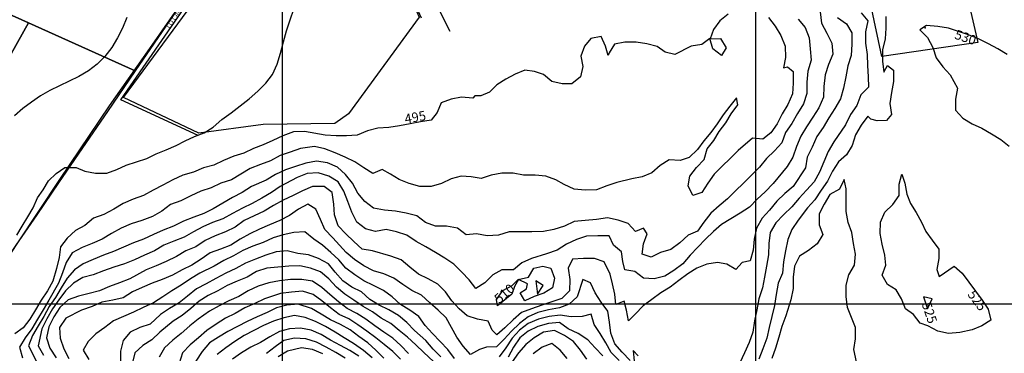
# Model space of a CAD drawing. Extents: x 331685 to 344900, y 6303500 to 6312681.
# Drawn here: x 340223 to 341262, y 6305448 to 6305800 of the extents above; entities that cross this region are included whole.
import ezdxf

# ---------------------------------------------------------------- set-up
doc = ezdxf.new("R2010")
doc.units = 0
doc.header["$LTSCALE"] = 500
doc.header["$MEASUREMENT"] = 0
for name, color, linetype in [('altura', 1, 'CONTINUOUS'), ('COORDENADAS', 1, 'CONTINUOUS'), ('curvas de nivel', 1, 'CONTINUOUS'), ('MANZANAS', 1, 'CONTINUOUS'), ('SOLERA', 1, 'CONTINUOUS'), ('TEXTOS', 1, 'CONTINUOUS')]:
    doc.layers.add(name, color=color, linetype=linetype)

msp = doc.modelspace()

# ---------------------------------------------------------------- linework, layer by layer
at = {"layer": 'COORDENADAS'}
for p, q in [((340500, 6303500), (340500, 6312500)), ((341000, 6303500), (341000, 6312500)), ((344000, 6305500), (332000, 6305500))]:
    msp.add_line(p, q, dxfattribs=at)
at = {"layer": 'curvas de nivel', "linetype": 'Continuous'}
for points in [[(340219.6, 6305572.5), (340225.4, 6305582), (340231.1, 6305592), (340236.9, 6305601.5), (340241.3, 6305612), (340247.3, 6305620.5), (340253.2, 6305630), (340261.3, 6305637.5), (340270.2, 6305644), (340282.2, 6305644), (340291.6, 6305640), (340302.7, 6305638), (340314.7, 6305638), (340325.2, 6305642), (340335.2, 6305646.5), (340345.9, 6305650), (340356.8, 6305653.5), (340366.8, 6305658.5), (340377.2, 6305662.5), (340387.8, 6305667), (340397.5, 6305672), (340407.3, 6305676.5), (340417.4, 6305680.5), (340427, 6305686.5), (340436.2, 6305694.5), (340445.9, 6305701.5), (340455.6, 6305709), (340465.1, 6305716.5), (340474.2, 6305724.5), (340482.4, 6305733), (340489.5, 6305742), (340494.6, 6305753), (340498.2, 6305764.5), (340501.3, 6305776.5), (340504.5, 6305788), (340508.3, 6305799.5), (340512.1, 6305811)], [(341067.8, 6305808), (341069.3, 6305796), (341074.8, 6305785.5), (341080.2, 6305775), (341081.1, 6305763.5), (341076.6, 6305752.5), (341073.2, 6305741.5), (341071.6, 6305729.5), (341071.3, 6305718), (341066.5, 6305707), (341060.1, 6305697), (341053.4, 6305687), (341047.4, 6305677), (341042.9, 6305666), (341039.1, 6305655), (341033.1, 6305645), (341018.3, 6305627), (341009.9, 6305618.5), (341001.3, 6305610.5), (340993.2, 6305602), (340983.5, 6305596), (340973.7, 6305590), (340963.8, 6305584), (340955.2, 6305576.5), (340946.8, 6305568.5), (340938.8, 6305560), (340930.7, 6305551.5), (340922.9, 6305542.5), (340913.5, 6305535.5), (340903.7, 6305529.5), (340892.6, 6305526.5), (340881.4, 6305527.5), (340872.2, 6305534.5), (340861.8, 6305536), (340859.4, 6305545), (340858.1, 6305555), (340849.7, 6305562), (340845.2, 6305572), (340833.2, 6305572), (340821.3, 6305571.5), (340810.5, 6305568), (340800, 6305563), (340790, 6305557), (340778.8, 6305553), (340763.2, 6305548), (340752.9, 6305543.5), (340743.9, 6305536), (340731.9, 6305536), (340722.2, 6305531), (340713.7, 6305522.5), (340704.2, 6305516.5), (340697.4, 6305525.5), (340689.5, 6305533.5), (340681.1, 6305542), (340671.5, 6305548.5), (340661.6, 6305554.5), (340651.6, 6305560.5), (340641.2, 6305566), (340631.5, 6305572.5), (340620.5, 6305576), (340609.7, 6305578.5), (340598.4, 6305576.5), (340587.8, 6305579.5), (340578.7, 6305586.5), (340573.3, 6305597), (340569.1, 6305608), (340565, 6305619), (340558.8, 6305629), (340549.2, 6305635), (340537.9, 6305638.5), (340526.3, 6305637.5), (340515.8, 6305633.5), (340497.7, 6305624), (340488.4, 6305617.5), (340478.3, 6305611.5), (340468.2, 6305606), (340457.8, 6305601), (340447.4, 6305595.5), (340437.2, 6305590), (340426.4, 6305586), (340416, 6305581.5), (340406.1, 6305576), (340396.2, 6305570.5), (340385.4, 6305566.5), (340374.8, 6305562), (340365, 6305556), (340354.4, 6305551.5), (340343.8, 6305546.5), (340333.2, 6305542.5), (340322.2, 6305539), (340311.2, 6305535), (340300.3, 6305531), (340289.3, 6305528), (340279.4, 6305522), (340271.2, 6305514), (340264, 6305504.5), (340257.2, 6305495), (340251.4, 6305484.5), (340245.9, 6305474), (340242, 6305456), (340247.9, 6305446)], [(341111.2, 6305807), (341118.2, 6305798.5), (341115.6, 6305787), (341115.7, 6305775), (341117.6, 6305763), (341117.8, 6305751.5), (341118.6, 6305739.5), (341118.9, 6305728.5), (341110.8, 6305720.5), (341106.6, 6305709.5), (341099.8, 6305700), (341094.8, 6305689), (341082.2, 6305671), (341076.2, 6305661), (341071.6, 6305650), (341067.3, 6305639), (341061.5, 6305629), (341053.4, 6305620), (341045.6, 6305611.5), (341037.8, 6305602.5), (341029.3, 6305594), (341020.9, 6305585.5), (341015, 6305575.5), (341013.5, 6305564), (341013.4, 6305552), (341011.3, 6305540), (341009, 6305528.5), (341007, 6305517), (341003.1, 6305505.5), (341001, 6305494), (340998.7, 6305482.5), (340996.7, 6305470.5), (340992.9, 6305459.5), (340988, 6305448.5), (340983.2, 6305438)], [(340335.7, 6305802), (340331.2, 6305791), (340325.8, 6305780.5), (340319.9, 6305770.5), (340312.6, 6305761), (340304.5, 6305753), (340295.2, 6305746), (340285.2, 6305740), (340274.9, 6305735), (340264.8, 6305730), (340254.5, 6305725), (340244.7, 6305719.5), (340235, 6305713), (340225.9, 6305706), (340217.2, 6305698.5)], [(340970.6, 6305805.5), (340961.9, 6305798.5), (340955.2, 6305789.5), (340951.8, 6305779.5), (340962.6, 6305780), (340968.5, 6305770), (340963.8, 6305762), (340954.6, 6305769), (340951.3, 6305780), (340943, 6305773.5), (340931.6, 6305772), (340914.3, 6305763), (340904.1, 6305765.5), (340895.8, 6305771.5), (340885, 6305774.5), (340873.7, 6305776), (340861.7, 6305776), (340850.6, 6305774), (340845, 6305765), (340844.2, 6305762), (340841.2, 6305772), (340836.8, 6305782), (340825.6, 6305780), (340819.2, 6305772), (340815.1, 6305761.5), (340817.4, 6305750.5), (340814.7, 6305739.5), (340805.8, 6305732), (340795.5, 6305732), (340784.6, 6305734.5), (340775.6, 6305742), (340766.2, 6305745), (340756, 6305746.5), (340745.8, 6305742.5), (340736.1, 6305737), (340726.5, 6305731), (340718.8, 6305723.5), (340709.6, 6305719.5), (340703.2, 6305719.5), (340701, 6305717), (340689.3, 6305718), (340678.2, 6305716), (340667.8, 6305712), (340663.4, 6305702), (340657.2, 6305694), (340645.9, 6305692), (340634.8, 6305690), (340623.6, 6305688), (340612.5, 6305686), (340600.8, 6305685.5), (340589.8, 6305682.5), (340579, 6305678), (340567.9, 6305677.5), (340556.9, 6305677.5), (340545.1, 6305678), (340523.3, 6305682), (340511.6, 6305681.5), (340500.4, 6305677.5), (340490.1, 6305672.5), (340479.9, 6305668), (340469.4, 6305664), (340459.4, 6305659), (340448.6, 6305656), (340437.9, 6305651.5), (340427.5, 6305646.5), (340416.7, 6305643.5), (340406.1, 6305639), (340395, 6305636), (340384.3, 6305631), (340373.8, 6305625.5), (340363.6, 6305620), (340353.3, 6305614.5), (340342.5, 6305610.5), (340331.9, 6305606), (340322, 6305600), (340311.5, 6305594.5), (340300.7, 6305590.5), (340291.6, 6305583), (340281.6, 6305577.5), (340272.7, 6305569.5), (340265.6, 6305560.5), (340264.3, 6305549), (340261.4, 6305537.5), (340257.6, 6305524), (340252, 6305514), (340245.3, 6305504), (340239.2, 6305494), (340233.4, 6305484), (340226.4, 6305475), (340217.5, 6305468.5)], [(341044.6, 6305800.5), (341052, 6305791.5), (341056.3, 6305780.5), (341057.3, 6305769), (341058.4, 6305757), (341054.9, 6305745.5), (341053.7, 6305734), (341053.7, 6305722), (341050.2, 6305711), (341044, 6305701), (341038, 6305690.5), (341031.2, 6305681), (341027.3, 6305670), (341019.8, 6305661.5), (341011.3, 6305653.5), (341003.8, 6305644.5), (340995.5, 6305636), (340987, 6305627.5), (340978.6, 6305619.5), (340970.2, 6305611), (340961.2, 6305603.5), (340952.3, 6305596), (340945.2, 6305586.5), (340938.2, 6305577), (340928.4, 6305572.5), (340919.7, 6305564.5), (340910.3, 6305557.5), (340899.3, 6305554.5), (340889.3, 6305549.5), (340879.8, 6305552.5), (340881.2, 6305563.5), (340885.3, 6305574), (340881.2, 6305580), (340872.8, 6305576.5), (340865.1, 6305585), (340854.5, 6305588.5), (340843.2, 6305591), (340831.7, 6305589), (340819.9, 6305588), (340808.1, 6305587), (340797.9, 6305582), (340786.8, 6305578.5), (340775.6, 6305576.5), (340763.5, 6305576), (340751.5, 6305576), (340739.5, 6305576), (340728.3, 6305572.5), (340716.4, 6305572), (340705, 6305574), (340694.1, 6305573), (340684.9, 6305580), (340673.3, 6305582), (340661.8, 6305582), (340651.1, 6305586), (340641.9, 6305593), (340630.7, 6305596), (340619.5, 6305598), (340607.8, 6305599), (340596.4, 6305601), (340587.2, 6305608), (340579.6, 6305617), (340573.9, 6305627.5), (340566.7, 6305636.5), (340558.2, 6305644.5), (340547.7, 6305649), (340536, 6305650.5), (340524.8, 6305648.5), (340514, 6305645), (340503.3, 6305641.5), (340492.9, 6305636.5), (340482.9, 6305630.5), (340467.3, 6305624), (340457.6, 6305617.5), (340447.2, 6305612.5), (340437.1, 6305606.5), (340426.9, 6305600.5), (340417.1, 6305595.5), (340406.6, 6305591.5), (340395.6, 6305587.5), (340385.2, 6305582), (340374.1, 6305578), (340363.8, 6305573.5), (340353.5, 6305568.5), (340342.7, 6305564.5), (340332.2, 6305560), (340321.8, 6305555.5), (340311, 6305551.5), (340300.2, 6305547), (340289.7, 6305542.5), (340280.4, 6305536), (340272.7, 6305527.5), (340266.5, 6305517), (340260.3, 6305507), (340253.9, 6305497.5), (340248.2, 6305487), (340242.3, 6305477), (340236.3, 6305467), (340232, 6305456), (340241.3, 6305437.5)], [(341086.1, 6305802), (341095.7, 6305795.5), (341101.3, 6305786), (341101.4, 6305774), (341100.6, 6305762), (341097.1, 6305751), (341094.9, 6305739.5), (341092.5, 6305727.5), (341089.2, 6305716.5), (341083.3, 6305706), (341076.9, 6305696.5), (341071.1, 6305686), (341064.5, 6305676.5), (341059.6, 6305665.5), (341054.2, 6305655), (341052.3, 6305643.5), (341039.3, 6305624), (341030.6, 6305616.5), (341022, 6305608.5), (341014.5, 6305599), (341006.8, 6305590.5), (341000.8, 6305580), (340998.1, 6305568.5), (340997.2, 6305557), (340994, 6305545.5), (340985.4, 6305544), (340979, 6305536.5), (340969.3, 6305542), (340959.6, 6305544), (340948.3, 6305542), (340937.7, 6305538), (340928.3, 6305532), (340918.7, 6305525), (340909.5, 6305518), (340899.5, 6305512), (340890.2, 6305505), (340881.1, 6305498), (340872.7, 6305489.5), (340865.5, 6305482.5), (340863.3, 6305493.5), (340860.9, 6305503), (340852.1, 6305499.5), (340851, 6305510.5), (340848.7, 6305521.5), (340846.1, 6305531.5), (340839.9, 6305544.5), (340829.5, 6305548), (340818.1, 6305548), (340806.2, 6305547.5), (340801.8, 6305538), (340803.5, 6305526), (340803.3, 6305514), (340795.2, 6305506), (340784.6, 6305502.5), (340774, 6305499), (340763, 6305495), (340752.4, 6305491), (340743.6, 6305483.5), (340735, 6305475), (340726.6, 6305467.5), (340721.5, 6305472.5), (340717.4, 6305482), (340706, 6305484), (340695.3, 6305487.5), (340686.6, 6305495), (340678.8, 6305503.5), (340672.2, 6305513), (340664.1, 6305521), (340653.9, 6305526.5), (340643.7, 6305531.5), (340634.5, 6305539), (340625.6, 6305546.5), (340614.4, 6305550.5), (340595.3, 6305556), (340584.3, 6305558), (340575.6, 6305566), (340567.1, 6305574), (340558.8, 6305582.5), (340554.9, 6305594), (340554.2, 6305605.5), (340552.6, 6305617.5), (340544, 6305624), (340532, 6305624), (340521.3, 6305619.5), (340511.4, 6305614.5), (340500.9, 6305609.5), (340490.8, 6305604), (340480.8, 6305598), (340470.1, 6305593), (340459.6, 6305588), (340450.3, 6305581), (340439.9, 6305576), (340428.9, 6305572), (340418.4, 6305567), (340408.7, 6305560.5), (340398, 6305556), (340388.1, 6305550), (340377.4, 6305545), (340366.9, 6305540.5), (340356.2, 6305536), (340338.8, 6305526.5), (340328, 6305522.5), (340317.5, 6305518.5), (340307.1, 6305514), (340296.1, 6305511), (340284.8, 6305508.5), (340273.9, 6305504.5), (340265.2, 6305496.5), (340258.7, 6305486.5), (340253.3, 6305476), (340251.1, 6305464.5), (340254.6, 6305453.5), (340261, 6305443.5)], [(341013.4, 6305802), (341020.4, 6305793), (341026.4, 6305783), (341031, 6305772), (341031.3, 6305760), (341029.3, 6305749), (341033.3, 6305750), (341039.3, 6305745), (341039.4, 6305733), (341038.5, 6305721.5), (341033.9, 6305710.5), (341027.8, 6305700.5), (341022.3, 6305690), (341015.8, 6305680.5), (341007.3, 6305674), (340996.4, 6305675), (340981.4, 6305662), (340973, 6305653.5), (340964.5, 6305645.5), (340956, 6305637), (340949.2, 6305627.5), (340942.8, 6305617.5), (340933.4, 6305614.5), (340928.6, 6305624.5), (340930.1, 6305635), (340937.3, 6305644), (340945.3, 6305652.5), (340948.5, 6305663.5), (340955.6, 6305672.5), (340961.2, 6305682), (340968.2, 6305691), (340973.9, 6305700.5), (340980.9, 6305710), (340979.4, 6305717.5), (340972.5, 6305708.5), (340965.6, 6305699.5), (340959.2, 6305690), (340952.3, 6305681), (340945.2, 6305672), (340938.2, 6305663), (340929.7, 6305654.5), (340920.1, 6305651.5), (340908.3, 6305652), (340899, 6305646), (340890.1, 6305638.5), (340880.1, 6305634), (340869, 6305632), (340853.2, 6305628), (340842.7, 6305624.5), (340831.7, 6305620.5), (340819.8, 6305620), (340808, 6305621), (340797.7, 6305626), (340788.6, 6305631), (340778.3, 6305635), (340766.8, 6305636), (340754.8, 6305636), (340743.7, 6305638), (340731.7, 6305638), (340720.6, 6305636), (340710, 6305632.5), (340699.4, 6305634), (340688.8, 6305635), (340678.1, 6305632), (340668.2, 6305627), (340657.3, 6305624), (340645.3, 6305624), (340633.9, 6305627), (340623.3, 6305631.5), (340614.1, 6305637), (340605.3, 6305642), (340595.6, 6305637.5), (340586, 6305643.5), (340576.4, 6305650), (340566.2, 6305655), (340555.8, 6305659.5), (340545, 6305663.5), (340533.8, 6305666), (340519.2, 6305664), (340508.2, 6305660), (340497.7, 6305656.5), (340487.5, 6305651), (340477, 6305647), (340466, 6305643), (340456.2, 6305637), (340446.3, 6305631), (340435.1, 6305627.5), (340424.8, 6305622.5), (340414, 6305619), (340403.4, 6305614), (340392.8, 6305609), (340381.9, 6305605), (340372.7, 6305598), (340362.8, 6305592.5), (340351.7, 6305588), (340340.5, 6305584.5), (340329.7, 6305580), (340319.6, 6305574.5), (340309.6, 6305568.5), (340299.1, 6305564), (340288.5, 6305559.5), (340278.2, 6305554), (340271.8, 6305544), (340267.9, 6305533), (340263.8, 6305522), (340253.4, 6305504)], [(341137.2, 6305803), (341137.2, 6305791), (341136.4, 6305779.5), (341133.6, 6305768), (341133.7, 6305756), (341135.2, 6305744.5), (341138.8, 6305751.5), (341145.2, 6305746.5), (341145.2, 6305734.5), (341143.1, 6305723), (341141.3, 6305711.5), (341143.3, 6305700), (341137.8, 6305693.5), (341128.1, 6305693), (341121.3, 6305695), (341118.2, 6305698), (341111, 6305688.5), (341105.2, 6305678.5), (341101.5, 6305667), (341095.7, 6305657.5), (341087.2, 6305650), (341081, 6305640), (341075.5, 6305629.5), (341068.8, 6305620), (341062.1, 6305610), (341054.4, 6305601.5), (341044.6, 6305588.5), (341038, 6305578.5), (341033.7, 6305568), (341031.2, 6305556), (341029.3, 6305544.5), (341028.1, 6305532.5), (341023.4, 6305522), (341021.5, 6305510), (341019.6, 6305498.5), (341016.8, 6305487), (341013.9, 6305475.5), (341011.4, 6305464), (341007.2, 6305453), (341003.1, 6305442)], [(341265.4, 6305763), (341255.5, 6305769), (341245.5, 6305774.5), (341235.2, 6305779.5), (341224.5, 6305784), (341214.1, 6305787.5), (341203.4, 6305791), (341192, 6305792.5), (341180.3, 6305793.5), (341173.2, 6305789), (341181.1, 6305781), (341186.7, 6305770.5), (341190.2, 6305759.5), (341197.4, 6305750), (341205.3, 6305741.5), (341212.8, 6305727.5), (341210.9, 6305716), (341210.7, 6305704.5), (341218.4, 6305696), (341228.4, 6305690), (341238.7, 6305685.5), (341248.9, 6305679.5), (341258.5, 6305673.5), (341267.6, 6305666.5)], [(341106.4, 6305439), (341103.3, 6305452), (341105.3, 6305463.5), (341105.1, 6305475.5), (341101.1, 6305486), (341096.7, 6305496.5), (341095.3, 6305508), (341095.2, 6305520), (341098.1, 6305531), (341104, 6305541), (341105.3, 6305552.5), (341102.9, 6305564), (341101.3, 6305575.5), (341097.5, 6305586), (341095.3, 6305597.5), (341095.3, 6305609.5), (341095.3, 6305621.5), (341093.2, 6305631.5), (341088.2, 6305621), (341078.1, 6305615.5), (341072.2, 6305605.5), (341066.8, 6305595), (341066.9, 6305583.5), (341070.7, 6305573.5), (341064.8, 6305563.5), (341055.7, 6305556.5), (341045.9, 6305550.5), (341040.9, 6305540), (341039.5, 6305528.5), (341039.2, 6305516.5), (341036.9, 6305504.5), (341031.7, 6305487.5), (341027.4, 6305476.5), (341024.1, 6305465), (341020.8, 6305453.5), (341016.9, 6305442.5)], [(341215.3, 6305470), (341203.5, 6305469), (341192.2, 6305471.5), (341181.6, 6305477), (341173.6, 6305480), (341166.5, 6305489), (341158.1, 6305495), (341153.9, 6305505.5), (341148.2, 6305515), (341138.8, 6305520.5), (341133.3, 6305530.5), (341137.2, 6305541), (341136, 6305551.5), (341133.3, 6305563), (341131.3, 6305574.5), (341131.5, 6305586.5), (341136.2, 6305597), (341144.6, 6305605), (341151.3, 6305614.5), (341151.3, 6305626.5), (341154.1, 6305637), (341157.3, 6305627.5), (341159.3, 6305616), (341163.3, 6305606), (341169.3, 6305596.5), (341174.7, 6305586.5), (341179.3, 6305576.5), (341186.1, 6305567.5), (341193.2, 6305558), (341193.2, 6305548), (341191, 6305536.5), (341193.5, 6305529), (341209.2, 6305540), (341217.9, 6305532.5), (341224.9, 6305523), (341231.8, 6305513.5), (341238.9, 6305504), (341245.3, 6305494.5), (341248.1, 6305483), (341238.6, 6305477), (341228.3, 6305473), (341215.3, 6305470)], [(340867.2, 6305440.5), (340858.9, 6305449.5), (340851.1, 6305458), (340846.9, 6305469.5), (340845.4, 6305481), (340843.7, 6305492.5), (340836.7, 6305502), (340830.2, 6305512), (340825.4, 6305522.5), (340817.2, 6305526), (340811.3, 6305507.5), (340802.9, 6305500), (340792.5, 6305496), (340780.9, 6305494), (340769.7, 6305491), (340759.4, 6305486.5), (340750.5, 6305479.5), (340742.1, 6305471.5), (340734.3, 6305463), (340726.1, 6305455), (340715.6, 6305454.5), (340708, 6305452), (340698.8, 6305447), (340690.8, 6305455.5), (340684.3, 6305465), (340678.7, 6305475.5), (340672.8, 6305485.5), (340664.6, 6305493.5), (340655.8, 6305501.5), (340647.1, 6305509.5), (340636.8, 6305514.5), (340627.1, 6305520.5), (340617.8, 6305527.5), (340607.3, 6305532), (340596.2, 6305535), (340585.9, 6305540.5), (340576.2, 6305547), (340567.4, 6305554.5), (340553.2, 6305570), (340544.9, 6305578.5), (340540.2, 6305589), (340535.5, 6305600), (340526.9, 6305605.5), (340517, 6305600), (340507.6, 6305593.5), (340497.3, 6305588), (340486.3, 6305583.5), (340475.8, 6305579), (340465.6, 6305574), (340455.3, 6305568.5), (340445.5, 6305562), (340434.8, 6305558), (340423.7, 6305554), (340414.2, 6305547.5), (340404.5, 6305541), (340394.2, 6305536), (340384.1, 6305530.5), (340373.2, 6305526), (340362.5, 6305522), (340352, 6305517.5), (340341.6, 6305513), (340332, 6305506.5), (340321.1, 6305504), (340309.5, 6305502), (340299.2, 6305497.5), (340288, 6305493.5), (340271.3, 6305485)], [(340681.9, 6305442.5), (340674.7, 6305452), (340666.8, 6305460.5), (340658.5, 6305469), (340650.8, 6305477.5), (340644.2, 6305487), (340634.5, 6305493.5), (340624.6, 6305499.5), (340615.9, 6305507.5), (340606.7, 6305514.5), (340596.3, 6305519.5), (340586, 6305524.5), (340576.5, 6305531), (340567.2, 6305538), (340559.6, 6305546.5), (340551.2, 6305554.5), (340542.4, 6305562), (340533.1, 6305568.5), (340523.8, 6305576), (340512.1, 6305575.5), (340500.8, 6305573), (340490.2, 6305570), (340479.9, 6305565), (340468.7, 6305561), (340458.4, 6305556.5), (340448.5, 6305551), (340438.2, 6305546), (340428.1, 6305540), (340413, 6305532.5)], [(340639.4, 6305472), (340631.3, 6305480.5), (340622.7, 6305488), (340612.4, 6305494), (340602.3, 6305499), (340592.4, 6305505), (340583.5, 6305513), (340573.2, 6305518), (340563.7, 6305524.5), (340555.9, 6305533.5), (340548.6, 6305542.5), (340538.3, 6305548), (340527.6, 6305552), (340516.2, 6305553.5), (340505, 6305556), (340493.3, 6305555), (340482.5, 6305551.5), (340471.7, 6305547.5), (340461.2, 6305543), (340451, 6305537.5), (340440.3, 6305532.5), (340429.9, 6305527), (340419.7, 6305521.5), (340409.2, 6305516), (340400, 6305508.5), (340390.9, 6305501.5), (340381, 6305495.5), (340371.3, 6305489), (340360.3, 6305479), (340349.6, 6305475.5), (340339.4, 6305470.5), (340332, 6305461.5), (340329.2, 6305450.5), (340329, 6305438.5)], [(340659.5, 6305439.5), (340649.3, 6305449), (340640.8, 6305457), (340632.3, 6305465), (340623.4, 6305472), (340614.5, 6305479.5), (340604.4, 6305485), (340595.1, 6305492), (340585.2, 6305497.5), (340575.4, 6305504), (340565.8, 6305510.5), (340557.1, 6305518), (340549, 6305526.5), (340540.3, 6305534), (340529.7, 6305538), (340518.5, 6305540.5), (340506.9, 6305540), (340495.2, 6305539), (340483.5, 6305538), (340472.8, 6305534.5), (340462.8, 6305528.5), (340452.3, 6305524), (340441.8, 6305519.5), (340431.7, 6305514), (340421.8, 6305509), (340412.2, 6305503), (340403.3, 6305495.5), (340394.3, 6305488), (340384.6, 6305482), (340370.6, 6305470.5)], [(340727.3, 6305498), (340726.2, 6305505), (340732.8, 6305514.5), (340742.8, 6305519.5), (340749.1, 6305526), (340759.9, 6305528.5), (340765.5, 6305538), (340775, 6305540), (340783.5, 6305538), (340787.5, 6305527.5), (340785.4, 6305517), (340776.2, 6305511.5), (340765.9, 6305508), (340755.9, 6305503.5), (340751, 6305512), (340757.8, 6305516), (340758.9, 6305521.5), (340749.5, 6305526), (340745.2, 6305518.5), (340742.2, 6305510.5), (340727.3, 6305498)], [(340413, 6305532.5), (340403, 6305526.5), (340393.3, 6305520), (340383.4, 6305514), (340373.7, 6305507.5), (340363.8, 6305501.5), (340353.2, 6305496.5), (340342.8, 6305491.5), (340332.2, 6305487), (340321.8, 6305482.5), (340312.6, 6305475.5), (340303.2, 6305468.5), (340295, 6305460.5), (340289.6, 6305451.5), (340295.7, 6305441.5)], [(340633.3, 6305448), (340625.2, 6305456.5), (340616.7, 6305464), (340607.1, 6305470.5), (340597.5, 6305477), (340588.1, 6305484), (340578.6, 6305490), (340568.6, 6305495.5), (340559.2, 6305502.5), (340550.1, 6305510), (340541.8, 6305517.5), (340532, 6305524), (340520.6, 6305526), (340508.7, 6305526), (340497.1, 6305524.5), (340485.7, 6305522.5), (340474.4, 6305519), (340464, 6305514), (340454, 6305508), (340443.5, 6305503.5), (340433.2, 6305498), (340423.2, 6305492.5), (340411.2, 6305484)], [(340769.3, 6305510.5), (340775.3, 6305519.5), (340767.8, 6305524.5), (340769.3, 6305510.5)], [(340481.3, 6305505.5), (340470.9, 6305500.5), (340460.4, 6305496), (340450.2, 6305490), (340440, 6305485), (340430.1, 6305479), (340420.4, 6305472), (340411.6, 6305464.5), (340402.6, 6305457), (340394.7, 6305448.5), (340391.2, 6305437.5)], [(340624.8, 6305442), (340616.7, 6305450), (340607.6, 6305457.5), (340598.7, 6305464.5), (340589.3, 6305471.5), (340579.8, 6305478), (340570.1, 6305484.5), (340560, 6305489), (340550.7, 6305496), (340541.7, 6305503.5), (340532.4, 6305510), (340521.2, 6305513.5), (340509.6, 6305512.5), (340498, 6305511), (340481.3, 6305505.5)], [(341181.3, 6305495), (341186.1, 6305505.5), (341177.1, 6305507.5), (341181.3, 6305495)], [(340253.4, 6305504), (340247.3, 6305494), (340241.3, 6305484), (340235.4, 6305474), (340228.6, 6305464.5), (340222.3, 6305454.5), (340225.5, 6305443.5)], [(340516.6, 6305500), (340504.8, 6305499), (340493.8, 6305496), (340484, 6305491), (340473.3, 6305486.5), (340463, 6305481.5), (340452.8, 6305476.5), (340442.4, 6305471), (340432.5, 6305465), (340422.9, 6305459), (340415.4, 6305450), (340408.7, 6305440)], [(340607.2, 6305443), (340598.7, 6305451.5), (340590.2, 6305459), (340580.9, 6305466), (340571.5, 6305473), (340561.5, 6305478.5), (340550.9, 6305483.5), (340540.9, 6305489.5), (340530.9, 6305495.5), (340516.6, 6305500)], [(340271.3, 6305485), (340264.6, 6305475.5), (340265.3, 6305464), (340269.4, 6305453), (340274.6, 6305442.5)], [(340411.2, 6305484), (340402.2, 6305477), (340393.3, 6305469), (340384.3, 6305462), (340375.6, 6305454), (340369.8, 6305444)], [(340575.3, 6305458.5), (340565.4, 6305464.5), (340555.6, 6305470.5), (340545.6, 6305476.5), (340535, 6305481.5), (340524.2, 6305486), (340512.8, 6305488), (340501.6, 6305485.5), (340490.8, 6305482), (340480.1, 6305477.5), (340469.8, 6305472), (340459.8, 6305467), (340449.9, 6305460.5), (340440.2, 6305454), (340431.2, 6305447)], [(340855.6, 6305440.5), (340847.3, 6305449), (340841.7, 6305459), (340835.7, 6305469), (340829.2, 6305478.5), (340826, 6305489.5), (340816.4, 6305487), (340804.8, 6305486.5), (340793.4, 6305488.5), (340781.8, 6305487), (340770.4, 6305484), (340759.6, 6305479.5), (340750.3, 6305472.5), (340742.6, 6305464), (340736, 6305454), (340729, 6305444.5)], [(340580.9, 6305445), (340571.2, 6305451), (340561.3, 6305456.5), (340551, 6305462), (340541.1, 6305468), (340530.5, 6305472.5), (340519.2, 6305474.5), (340507.5, 6305474), (340497, 6305471), (340486.8, 6305465.5), (340477, 6305459.5), (340466.6, 6305454.5), (340456.9, 6305448.5), (340447.3, 6305442)], [(340838.4, 6305445.5), (340830.2, 6305454), (340822.4, 6305462.5), (340812.5, 6305469), (340801.9, 6305474), (340792.5, 6305480.5), (340781, 6305479.5), (340769.7, 6305476.5), (340759.6, 6305471.5), (340750.8, 6305464.5), (340744.2, 6305454.5), (340738.5, 6305444)], [(340370.6, 6305470.5), (340362.1, 6305462.5), (340352.6, 6305456.5), (340344.2, 6305448.5), (340341.4, 6305437)], [(340566.3, 6305443), (340556.4, 6305449), (340546.2, 6305454.5), (340536.1, 6305460), (340524.9, 6305463.5), (340513, 6305464), (340501.7, 6305461.5), (340492.3, 6305455), (340483.1, 6305448)], [(340667.4, 6305444.5), (340659.3, 6305452.5), (340651.4, 6305461.5), (340639.4, 6305472)], [(340821.5, 6305442), (340814.7, 6305451.5), (340807.3, 6305460.5), (340798, 6305467), (340787.4, 6305472), (340775.8, 6305470.5), (340765.9, 6305464.5), (340757, 6305457.5), (340749.2, 6305448.5), (340742.8, 6305439)], [(340542.6, 6305447.5), (340531.8, 6305452), (340520.3, 6305454), (340505.3, 6305450.5), (340495.6, 6305444.5)], [(340594.7, 6305443.5), (340585.8, 6305451), (340575.3, 6305458.5)], [(340800.8, 6305442.5), (340793.4, 6305451.5), (340784.5, 6305458.5), (340774.3, 6305454.5), (340764.8, 6305447.5)], [(340875.6, 6305445.5), (340870.3, 6305451), (340871.5, 6305440)]]:
    msp.add_lwpolyline(points, dxfattribs=at)
at = {"layer": 'MANZANAS'}
for points in [[(340094.5, 6305953.3), (340452.6, 6305903.2), (340344.6, 6305745.8), (340231.9, 6305796.5), (340055.4, 6305875.8), (340094.5, 6305953.3)], [(340411.9, 6305680), (340332.2, 6305717.7), (340478.7, 6305916.4), (340589.9, 6305926), (340644.6, 6305802.3), (340569.8, 6305700.7), (340555.4, 6305690.2), (340479.7, 6305689.2), (340411.9, 6305680)], [(340206.9, 6305751.7), (340032.4, 6305830), (340055.4, 6305875.8), (340231.9, 6305796.5), (340206.9, 6305751.7)], [(341121.4, 6305815.3), (341223.7, 6305821.7), (341234.4, 6305775.8), (341133.1, 6305760.9), (341121.4, 6305815.3)], [(340218.6, 6305562.1), (340184, 6305511.6), (340093.8, 6305549.2), (340124.2, 6305603.6), (340145.1, 6305641.1), (340164, 6305674.9), (340185.4, 6305713.3), (340206.9, 6305751.7), (340231.9, 6305796.5), (340344.6, 6305745.8), (340315.3, 6305703), (340289, 6305664.7), (340263.7, 6305627.8), (340240.6, 6305594.1), (340218.6, 6305562.1)]]:
    msp.add_lwpolyline(points, close=True, dxfattribs=at)
msp.add_point((341178.6, 6305791.3), dxfattribs=at)
at = {"layer": 'SOLERA'}
for points in [[(340677.2, 6305787.5), (340605.6, 6305929.5), (340638.1, 6305934.3), (340683.2, 6305948.1), (340722.3, 6305968.5), (340740.9, 6305980.6), (340814.3, 6306016.7), (340877.4, 6306056.4), (340922, 6306087), (340928, 6306087.6), (340941.8, 6306025.7), (340939.4, 6306012.5), (340932.8, 6306004)], [(340411, 6305677.8), (340329.4, 6305715.4), (340472.6, 6305922.6), (340518.9, 6305921.8), (340549.1, 6305924.6), (340588.8, 6305929.7), (340646.4, 6305801.8)], [(340471.9, 6305929.2), (340448.8, 6305897.5), (340410.8, 6305843), (340380.7, 6305799.5)], [(340380.7, 6305799.5), (340359.7, 6305769.5)], [(340380.7, 6305799.5), (340359.7, 6305769.5)], [(340359.7, 6305769.5), (340317.2, 6305709), (340264.8, 6305631.5), (340220.4, 6305564.5), (340185.8, 6305512.5)], [(340359.7, 6305769.5), (340317.2, 6305709), (340264.8, 6305631.5), (340220.4, 6305564.5), (340185.8, 6305512.5)]]:
    msp.add_lwpolyline(points, dxfattribs=at)

# ---------------------------------------------------------------- texts
at = {"layer": 'altura'}
for s, rotation, p in [('530', 341.55, (341209, 6305780)), ('495', 10.55, (340630, 6305690)), ('510', 40.29, (340729, 6305500)), ('525', 306.53, (341223, 6305510)), ('525', 288.6, (341175, 6305500))]:
    msp.add_text(s, height=10, rotation=rotation, dxfattribs=at).set_placement(p)
at = {"layer": 'TEXTOS'}
msp.add_text('LO CAMPINO', height=5, rotation=56.07, dxfattribs=at).set_placement((340381, 6305790))

doc.saveas('drawing.dxf')
